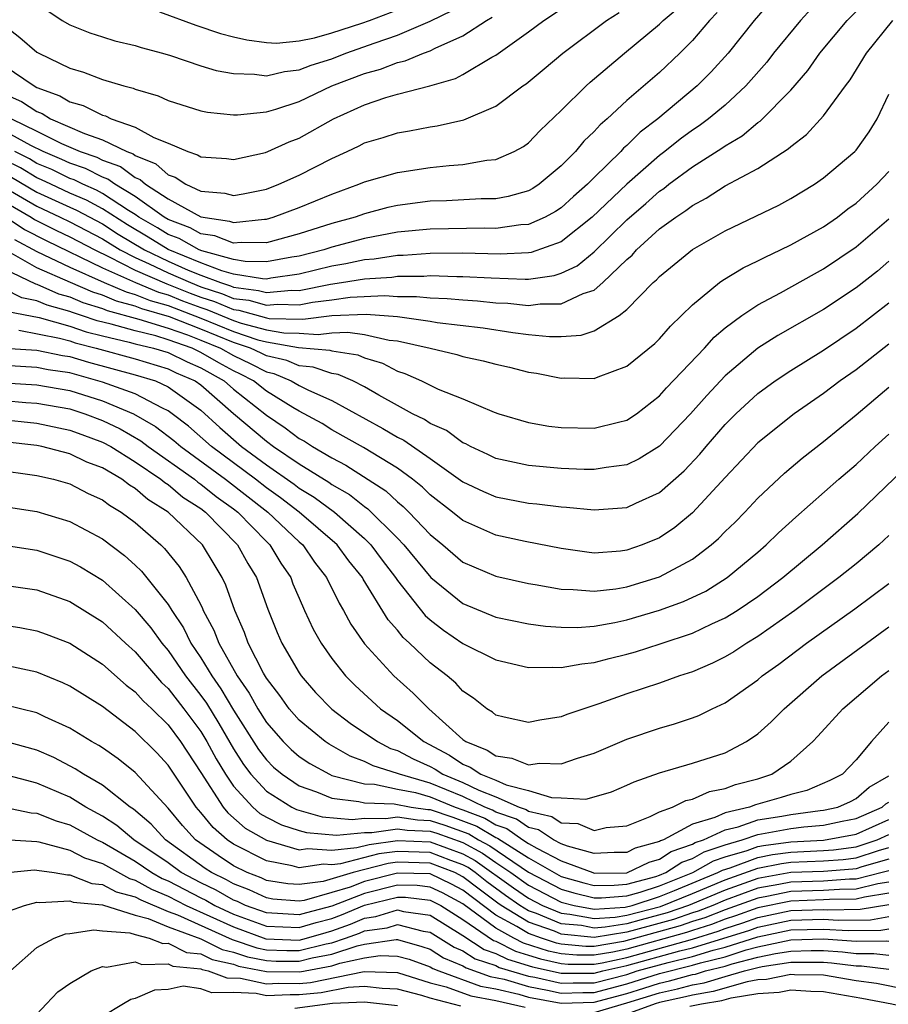
# Model space of a CAD drawing. Units: inches. Extents: x 2601000 to 2604000, y 1479000 to 1482000.
# Drawn here: x 2601114 to 2601167, y 1479525 to 1479585 of the extents above; entities that cross this region are included whole.
import ezdxf

# ---------------------------------------------------------------- set-up
doc = ezdxf.new("R2010")
doc.units = ezdxf.units.IN
doc.header["$MEASUREMENT"] = 0
doc.layers.add('LD26011479_2ft', color=244, linetype='Continuous')

msp = doc.modelspace()

# ---------------------------------------------------------------- linework, layer by layer
at = {"layer": 'LD26011479_2ft'}
for points, elevation in [([(2601113.446, 1479575.446), (2601115, 1479574.525), (2601117, 1479573.598), (2601117.42, 1479573.42), (2601119, 1479572.584), (2601119.967, 1479571.967), (2601121.571, 1479571), (2601123, 1479570.314), (2601124.229, 1479569.771), (2601125, 1479569.455), (2601126.193, 1479569), (2601126.803, 1479568.803), (2601127, 1479568.722), (2601128.526, 1479568.526), (2601129, 1479568.392), (2601130.543, 1479568.543), (2601131, 1479568.532), (2601132.907, 1479568.907), (2601133.579, 1479569), (2601135, 1479569.241), (2601136.658, 1479569.342), (2601137, 1479569.395), (2601138.603, 1479569.397), (2601139, 1479569.429), (2601140.617, 1479569.383), (2601141, 1479569.386), (2601142.712, 1479569.288), (2601144.789, 1479569.211), (2601145, 1479569.222), (2601146.569, 1479569.431), (2601147, 1479569.575), (2601147.964, 1479570.036), (2601149, 1479570.881), (2601151, 1479572.844), (2601152.164, 1479573.836), (2601153, 1479574.581), (2601153.256, 1479574.744), (2601153.57, 1479575), (2601155, 1479576.064), (2601156.802, 1479577.198), (2601157, 1479577.346), (2601158.043, 1479577.957), (2601159, 1479578.768), (2601159.141, 1479578.859), (2601161, 1479580.754), (2601162.046, 1479581.954), (2601162.788, 1479583), (2601164.438, 1479585), (2601166.417, 1479587)], 10096), ([(2601113, 1479582.246), (2601114.824, 1479581), (2601115, 1479580.911), (2601116.407, 1479580.407), (2601117, 1479580.035), (2601117.817, 1479579.817), (2601119, 1479579.218), (2601119.175, 1479579.175), (2601119.534, 1479579), (2601121, 1479578.487), (2601122.137, 1479577.863), (2601123, 1479577.517), (2601124.215, 1479577), (2601124.808, 1479576.808), (2601125, 1479576.681), (2601126.577, 1479576.577), (2601127, 1479576.518), (2601128.943, 1479576.943), (2601129.1, 1479577), (2601130.399, 1479577.601), (2601131, 1479577.824), (2601133.105, 1479579), (2601135, 1479579.858), (2601136.297, 1479580.297), (2601137, 1479580.502), (2601138.985, 1479581.015), (2601140.546, 1479581.454), (2601141, 1479581.694), (2601142.755, 1479582.755), (2601143, 1479582.887), (2601145, 1479584.302), (2601145.931, 1479585), (2601147.784, 1479586.216)], 10108), ([(2601159.803, 1479586.197), (2601158.772, 1479585), (2601157.179, 1479583), (2601156.144, 1479581.856), (2601155.291, 1479581), (2601152.884, 1479579), (2601151.819, 1479578.181), (2601151, 1479577.365), (2601150.801, 1479577.198), (2601150.627, 1479577), (2601149, 1479575.418), (2601148.591, 1479575), (2601147.745, 1479574.255), (2601147, 1479573.573), (2601146.654, 1479573.346), (2601146.013, 1479573), (2601145, 1479572.555), (2601144.529, 1479572.529), (2601143, 1479572.313), (2601142.327, 1479572.327), (2601139, 1479572.274), (2601137, 1479572.074), (2601135, 1479571.693), (2601133, 1479571.158), (2601132.514, 1479571), (2601131, 1479570.625), (2601130.564, 1479570.564), (2601129, 1479570.262), (2601127.717, 1479570.284), (2601127, 1479570.404), (2601125.064, 1479570.936), (2601124.904, 1479571), (2601123.686, 1479571.686), (2601123, 1479571.947), (2601122.349, 1479572.349), (2601121.227, 1479573), (2601121, 1479573.16), (2601120.598, 1479573.402), (2601119, 1479574.45), (2601118.642, 1479574.642), (2601117.8, 1479575), (2601117.271, 1479575.271), (2601117, 1479575.362), (2601115.902, 1479575.902), (2601115, 1479576.28), (2601114.55, 1479576.55), (2601113.644, 1479577)], 10100), ([(2601115, 1479586.035), (2601116.543, 1479585), (2601117, 1479584.73), (2601118.237, 1479584.237), (2601119, 1479583.995), (2601119.764, 1479583.764), (2601121, 1479583.47), (2601121.355, 1479583.355), (2601122.662, 1479583), (2601123.145, 1479582.855), (2601125, 1479582.239), (2601125.944, 1479581.944), (2601127, 1479581.757), (2601128.273, 1479581.727), (2601129, 1479581.628), (2601130.111, 1479581.889), (2601131, 1479581.977), (2601131.726, 1479582.274), (2601133, 1479582.666), (2601133.857, 1479583), (2601135.638, 1479583.638), (2601137, 1479584.097), (2601139, 1479584.952), (2601140.378, 1479585.622)], 10112), ([(2601162.272, 1479585.728), (2601161.592, 1479585), (2601159.96, 1479583), (2601159.54, 1479582.46), (2601158.261, 1479581), (2601157, 1479579.839), (2601155.994, 1479579), (2601155.425, 1479578.575), (2601155, 1479578.306), (2601154.246, 1479577.754), (2601153.314, 1479577), (2601153, 1479576.764), (2601151, 1479575.008), (2601148.892, 1479573), (2601147, 1479571.49), (2601145.154, 1479570.846), (2601145, 1479570.825), (2601143.264, 1479570.736), (2601141, 1479570.794), (2601139, 1479570.782), (2601137.351, 1479570.65), (2601137, 1479570.649), (2601135.572, 1479570.428), (2601135, 1479570.393), (2601133.849, 1479570.152), (2601133, 1479570.013), (2601131, 1479569.517), (2601129.274, 1479569.274), (2601129, 1479569.221), (2601128.776, 1479569.225), (2601127, 1479569.521), (2601126.281, 1479569.719), (2601125, 1479570.208), (2601123, 1479571.033), (2601121.783, 1479571.783), (2601120.524, 1479572.524), (2601119, 1479573.512), (2601118.031, 1479574.031), (2601117, 1479574.469), (2601115.85, 1479575), (2601115.28, 1479575.28), (2601115, 1479575.398), (2601113.998, 1479575.998), (2601113, 1479576.493)], 10098), ([(2601156.513, 1479585.487), (2601156.042, 1479585), (2601155, 1479583.77), (2601154.239, 1479583), (2601153, 1479581.833), (2601151, 1479580.115), (2601149.798, 1479579), (2601149.364, 1479578.636), (2601149, 1479578.221), (2601148.368, 1479577.632), (2601147.86, 1479577), (2601147, 1479576.119), (2601145.659, 1479575), (2601145.261, 1479574.739), (2601145, 1479574.598), (2601143.749, 1479574.251), (2601143, 1479574.12), (2601142.107, 1479574.107), (2601140.004, 1479573.996), (2601139, 1479573.968), (2601137, 1479573.711), (2601136.423, 1479573.577), (2601135, 1479573.205), (2601134.419, 1479573), (2601133, 1479572.618), (2601131, 1479571.985), (2601129, 1479571.424), (2601127.46, 1479571.46), (2601127, 1479571.408), (2601125.857, 1479571.857), (2601125, 1479571.981), (2601124.348, 1479572.348), (2601123, 1479572.862), (2601122.767, 1479573), (2601121, 1479574.251), (2601119.753, 1479575), (2601119.32, 1479575.32), (2601119, 1479575.435), (2601117.965, 1479575.965), (2601117, 1479576.289), (2601116.524, 1479576.524), (2601115.389, 1479577), (2601114.623, 1479577.377), (2601113, 1479578.27)], 10102), ([(2601113, 1479580.52), (2601114.063, 1479580.063), (2601115, 1479579.434), (2601115.32, 1479579.32), (2601115.827, 1479579), (2601117.9, 1479578.1), (2601119, 1479577.724), (2601120.483, 1479577), (2601120.863, 1479576.863), (2601121, 1479576.762), (2601122.252, 1479576.252), (2601123, 1479575.575), (2601123.435, 1479575.435), (2601124.09, 1479575), (2601125, 1479574.587), (2601126.457, 1479574.457), (2601127, 1479574.321), (2601127.584, 1479574.416), (2601129, 1479574.715), (2601129.762, 1479575), (2601131, 1479575.551), (2601133, 1479576.575), (2601133.933, 1479577), (2601134.656, 1479577.344), (2601135, 1479577.527), (2601136.138, 1479577.862), (2601137, 1479578.146), (2601137.732, 1479578.268), (2601139, 1479578.515), (2601139.431, 1479578.57), (2601141.059, 1479578.941), (2601143, 1479579.762), (2601144.646, 1479581), (2601144.859, 1479581.142), (2601145.958, 1479582.042), (2601147.095, 1479583), (2601149.76, 1479585), (2601150.524, 1479585.476)], 10106), ([(2601113.447, 1479579), (2601115, 1479578.253), (2601116.502, 1479577.498), (2601117.645, 1479577), (2601118.659, 1479576.659), (2601119, 1479576.484), (2601120.092, 1479576.091), (2601121, 1479575.421), (2601121.299, 1479575.299), (2601121.629, 1479575), (2601123, 1479574.108), (2601125, 1479573.025), (2601126.762, 1479572.762), (2601127, 1479572.668), (2601128.882, 1479572.882), (2601129, 1479572.879), (2601129.416, 1479573), (2601131, 1479573.594), (2601132.009, 1479573.991), (2601133, 1479574.409), (2601134.653, 1479575), (2601135, 1479575.153), (2601137, 1479575.725), (2601139, 1479576.029), (2601140.158, 1479576.158), (2601141, 1479576.21), (2601142.466, 1479576.466), (2601143, 1479576.51), (2601144.123, 1479577), (2601144.693, 1479577.308), (2601145, 1479577.533), (2601145.712, 1479578.288), (2601147, 1479579.499), (2601148.522, 1479581), (2601148.773, 1479581.227), (2601150.855, 1479583), (2601153, 1479584.773), (2601153.225, 1479585), (2601154.193, 1479585.807)], 10104), ([(2601122.473, 1479585.527), (2601124.707, 1479584.707), (2601126.211, 1479584.211), (2601127, 1479583.999), (2601127.807, 1479583.807), (2601129, 1479583.645), (2601129.623, 1479583.623), (2601131, 1479583.755), (2601131.934, 1479583.934), (2601133, 1479584.239), (2601134.832, 1479584.832), (2601135.292, 1479585), (2601137, 1479585.654)], 10114), ([(2601113, 1479584.716), (2601113.961, 1479583.961), (2601115, 1479583.063), (2601115.108, 1479583), (2601117, 1479582.083), (2601117.843, 1479581.843), (2601119, 1479581.395), (2601120.313, 1479581), (2601120.864, 1479580.864), (2601121, 1479580.798), (2601122.398, 1479580.398), (2601123, 1479580.107), (2601125, 1479579.491), (2601125.4, 1479579.4), (2601127, 1479579.25), (2601127.243, 1479579.243), (2601129, 1479579.429), (2601129.585, 1479579.585), (2601131, 1479580.048), (2601133.004, 1479581), (2601135, 1479581.771), (2601135.968, 1479582.031), (2601137, 1479582.437), (2601137.465, 1479582.535), (2601138.593, 1479583), (2601139, 1479583.141), (2601139.304, 1479583.304), (2601141, 1479584.059), (2601142.427, 1479585), (2601142.792, 1479585.208)], 10110), ([(2601113, 1479574.831), (2601115, 1479573.661), (2601116.419, 1479573), (2601117, 1479572.712), (2601119, 1479571.67), (2601120.088, 1479571), (2601121, 1479570.532), (2601121.842, 1479570.158), (2601123, 1479569.602), (2601124.363, 1479569), (2601125, 1479568.749), (2601126.323, 1479568.323), (2601127, 1479568.044), (2601127.925, 1479567.925), (2601129, 1479567.619), (2601129.687, 1479567.687), (2601131, 1479567.655), (2601131.815, 1479567.815), (2601133, 1479567.953), (2601134.112, 1479568.112), (2601136.222, 1479568.222), (2601137, 1479568.163), (2601138.165, 1479568.165), (2601139, 1479568.07), (2601140.039, 1479568.039), (2601141, 1479567.947), (2601141.894, 1479567.894), (2601143, 1479567.779), (2601143.748, 1479567.748), (2601145, 1479567.616), (2601145.711, 1479567.711), (2601147, 1479567.713), (2601148.345, 1479568.345), (2601149, 1479568.55), (2601149.546, 1479569), (2601151, 1479570.408), (2601151.316, 1479570.684), (2601151.59, 1479571), (2601153, 1479572.276), (2601153.985, 1479573), (2601154.604, 1479573.396), (2601155, 1479573.718), (2601155.852, 1479574.148), (2601157, 1479574.899), (2601159, 1479575.965), (2601160.842, 1479577.157), (2601161, 1479577.313), (2601161.96, 1479578.041), (2601163, 1479579.179), (2601164.342, 1479581), (2601164.631, 1479581.369), (2601165.62, 1479583), (2601167.228, 1479585)], 10094), ([(2601113, 1479573.954), (2601114.645, 1479573), (2601114.857, 1479572.857), (2601116.184, 1479572.184), (2601117, 1479571.793), (2601118.528, 1479571), (2601119.417, 1479570.583), (2601121, 1479569.771), (2601122.922, 1479568.922), (2601124.354, 1479568.354), (2601125, 1479568.113), (2601125.842, 1479567.842), (2601127, 1479567.365), (2601127.323, 1479567.323), (2601129, 1479566.854), (2601129.176, 1479566.823), (2601131.236, 1479566.764), (2601133, 1479566.988), (2601135.087, 1479567.087), (2601137, 1479566.929), (2601139, 1479566.646), (2601139.426, 1479566.573), (2601142.241, 1479566.24), (2601144.042, 1479565.958), (2601145, 1479565.84), (2601146.29, 1479565.71), (2601147, 1479565.711), (2601148.207, 1479565.793), (2601149, 1479566.066), (2601150.526, 1479567), (2601151, 1479567.36), (2601152.617, 1479569), (2601152.821, 1479569.178), (2601153, 1479569.384), (2601155, 1479571.032), (2601157, 1479572.156), (2601160.269, 1479573.731), (2601161, 1479574.13), (2601162.446, 1479575), (2601163, 1479575.391), (2601164.92, 1479577), (2601165, 1479577.087), (2601165.796, 1479578.204), (2601166.283, 1479579), (2601167, 1479580.5)], 10092), ([(2601113.132, 1479573), (2601114.246, 1479572.246), (2601115.563, 1479571.563), (2601119, 1479569.91), (2601121.022, 1479569), (2601122.414, 1479568.414), (2601123, 1479568.25), (2601123.891, 1479567.891), (2601125, 1479567.478), (2601125.362, 1479567.362), (2601127, 1479566.689), (2601127.467, 1479566.532), (2601129, 1479566.117), (2601130.068, 1479565.932), (2601131, 1479565.91), (2601132.171, 1479565.829), (2601133, 1479565.935), (2601133.98, 1479565.98), (2601135, 1479565.834), (2601136.501, 1479565.499), (2601137, 1479565.453), (2601139.006, 1479565), (2601140.624, 1479564.624), (2601141, 1479564.501), (2601142.24, 1479564.24), (2601143, 1479564.028), (2601143.843, 1479563.843), (2601145, 1479563.549), (2601145.482, 1479563.482), (2601147, 1479563.172), (2601147.189, 1479563.189), (2601149, 1479563.143), (2601149.257, 1479563.257), (2601151, 1479563.899), (2601152.715, 1479565.285), (2601153, 1479565.572), (2601153.66, 1479566.34), (2601155, 1479567.644), (2601156.656, 1479569), (2601156.855, 1479569.146), (2601158.099, 1479569.901), (2601159, 1479570.327), (2601159.436, 1479570.564), (2601160.386, 1479571), (2601161, 1479571.3), (2601163, 1479572.412), (2601163.852, 1479573), (2601164.496, 1479573.504), (2601165, 1479573.856), (2601166.265, 1479575), (2601167, 1479575.775)], 10090), ([(2601113.636, 1479571.636), (2601115, 1479570.906), (2601117, 1479569.946), (2601119.111, 1479569), (2601120.436, 1479568.436), (2601121, 1479568.288), (2601121.907, 1479567.907), (2601123, 1479567.6), (2601125, 1479566.834), (2601127, 1479566.016), (2601128.479, 1479565.521), (2601129, 1479565.38), (2601130.959, 1479565.041), (2601132.884, 1479564.884), (2601133, 1479564.843), (2601134.591, 1479564.591), (2601135, 1479564.413), (2601136.083, 1479564.083), (2601137, 1479563.598), (2601137.456, 1479563.456), (2601138.476, 1479563), (2601139.494, 1479562.506), (2601141, 1479561.917), (2601142.906, 1479561.093), (2601143.183, 1479561), (2601145, 1479560.468), (2601146.243, 1479560.243), (2601147, 1479560.156), (2601149, 1479560.114), (2601150.496, 1479560.496), (2601151, 1479560.606), (2601151.588, 1479561), (2601153, 1479562.088), (2601153.426, 1479562.574), (2601155.749, 1479565), (2601156.329, 1479565.671), (2601157, 1479566.234), (2601158.023, 1479567), (2601159, 1479567.652), (2601160.385, 1479568.385), (2601162.452, 1479569.548), (2601163, 1479569.836), (2601165, 1479571.18), (2601167, 1479572.895)], 10088), ([(2601167, 1479570.306), (2601166.29, 1479569.71), (2601165, 1479568.692), (2601163, 1479567.367), (2601160.218, 1479565.782), (2601159, 1479564.997), (2601157, 1479563.308), (2601155.876, 1479562.124), (2601154.889, 1479561), (2601153, 1479559.017), (2601151.751, 1479558.249), (2601151, 1479557.892), (2601149.732, 1479557.732), (2601149, 1479557.596), (2601148.396, 1479557.605), (2601147, 1479557.664), (2601145, 1479557.84), (2601143, 1479558.273), (2601142.514, 1479558.514), (2601141.459, 1479559), (2601141.167, 1479559.167), (2601141, 1479559.233), (2601139.989, 1479559.989), (2601139, 1479560.414), (2601138.652, 1479560.652), (2601137.92, 1479561), (2601137, 1479561.5), (2601135.874, 1479562.126), (2601135, 1479562.642), (2601134.279, 1479563), (2601133.388, 1479563.388), (2601133, 1479563.449), (2601131.85, 1479563.85), (2601131, 1479563.926), (2601130.244, 1479564.244), (2601129, 1479564.528), (2601128.692, 1479564.692), (2601128.027, 1479565), (2601127, 1479565.344), (2601125, 1479566.164), (2601123.085, 1479566.915), (2601121.4, 1479567.4), (2601121, 1479567.568), (2601119.864, 1479567.864), (2601119, 1479568.233), (2601118.414, 1479568.414), (2601117.045, 1479569), (2601115, 1479569.906), (2601113, 1479571.042)], 10086), ([(2601113, 1479569.841), (2601114.92, 1479568.92), (2601115, 1479568.905), (2601116.318, 1479568.318), (2601117, 1479568.132), (2601117.793, 1479567.793), (2601119, 1479567.418), (2601119.293, 1479567.293), (2601121.219, 1479566.781), (2601123, 1479566.231), (2601124.188, 1479565.812), (2601125, 1479565.493), (2601126.202, 1479565), (2601127, 1479564.546), (2601128.057, 1479564.057), (2601129, 1479563.554), (2601129.451, 1479563.451), (2601130.524, 1479563), (2601131, 1479562.723), (2601131.565, 1479562.435), (2601133, 1479561.801), (2601136.102, 1479560.102), (2601137, 1479559.574), (2601137.39, 1479559.39), (2601139, 1479558.281), (2601141, 1479556.853), (2601142.25, 1479556.25), (2601143, 1479555.929), (2601145, 1479555.549), (2601145.508, 1479555.509), (2601147, 1479555.323), (2601147.31, 1479555.31), (2601149, 1479555.131), (2601151, 1479555.279), (2601151.545, 1479555.545), (2601153, 1479556.202), (2601154.491, 1479557.509), (2601155.46, 1479558.54), (2601155.833, 1479559), (2601157, 1479560.351), (2601157.652, 1479561), (2601159, 1479562.233), (2601160.049, 1479563), (2601161, 1479563.64), (2601163, 1479564.89), (2601165, 1479566.217), (2601167, 1479567.771)], 10084), ([(2601167, 1479565.246), (2601165, 1479563.681), (2601164.01, 1479563), (2601163, 1479562.241), (2601161.207, 1479561), (2601159, 1479559.229), (2601157, 1479557.118), (2601155, 1479554.957), (2601153.932, 1479554.068), (2601153, 1479553.436), (2601151.938, 1479553), (2601151, 1479552.673), (2601150.624, 1479552.624), (2601149, 1479552.505), (2601148.551, 1479552.552), (2601147, 1479552.778), (2601144.789, 1479553.211), (2601143, 1479553.595), (2601141.913, 1479554.087), (2601141, 1479554.48), (2601140.363, 1479555), (2601139, 1479556.052), (2601138.525, 1479556.525), (2601137.928, 1479557), (2601137, 1479557.672), (2601134.935, 1479558.935), (2601133, 1479560.022), (2601132.407, 1479560.407), (2601131, 1479561.164), (2601130.608, 1479561.392), (2601129, 1479562.373), (2601128.214, 1479563), (2601127.422, 1479563.422), (2601127, 1479563.617), (2601126.107, 1479564.106), (2601125, 1479564.749), (2601124.466, 1479565), (2601123, 1479565.517), (2601122.252, 1479565.748), (2601121, 1479566.052), (2601119.531, 1479566.468), (2601118.673, 1479566.673), (2601117.722, 1479567), (2601117.171, 1479567.171), (2601117, 1479567.244), (2601115.621, 1479567.622), (2601115, 1479567.898), (2601114.077, 1479568.077), (2601113, 1479568.615)], 10082), ([(2601113.234, 1479567.234), (2601115.135, 1479566.865), (2601117, 1479566.346), (2601118.001, 1479566.001), (2601119, 1479565.746), (2601120.622, 1479565.378), (2601121, 1479565.271), (2601122.115, 1479565), (2601123, 1479564.73), (2601124.164, 1479564.164), (2601125, 1479563.8), (2601126.431, 1479563), (2601127, 1479562.502), (2601129, 1479560.91), (2601130.146, 1479560.146), (2601131, 1479559.501), (2601131.324, 1479559.324), (2601131.823, 1479559), (2601133, 1479558.302), (2601133.859, 1479557.859), (2601136.292, 1479556.292), (2601137, 1479555.624), (2601137.347, 1479555.347), (2601137.697, 1479555), (2601139, 1479553.624), (2601139.764, 1479553), (2601141, 1479551.948), (2601141.654, 1479551.654), (2601143, 1479551.096), (2601145, 1479550.651), (2601145.407, 1479550.593), (2601147, 1479550.29), (2601147.716, 1479550.284), (2601149, 1479550.168), (2601150.327, 1479550.327), (2601151, 1479550.442), (2601153, 1479551.056), (2601155, 1479552.135), (2601156.152, 1479553), (2601156.603, 1479553.397), (2601157, 1479553.809), (2601157.606, 1479554.394), (2601158.206, 1479555), (2601159, 1479555.842), (2601160.622, 1479557.378), (2601161.7, 1479558.3), (2601163, 1479559.3), (2601165, 1479560.937), (2601167, 1479562.62)], 10080), ([(2601113.903, 1479566.097), (2601116.386, 1479565.614), (2601117, 1479565.443), (2601117.33, 1479565.33), (2601118.619, 1479565), (2601121, 1479564.359), (2601123, 1479563.748), (2601123.504, 1479563.503), (2601124.658, 1479563), (2601125, 1479562.758), (2601127, 1479561.019), (2601129, 1479559.32), (2601129.446, 1479559), (2601131, 1479557.948), (2601132.817, 1479556.817), (2601133, 1479556.682), (2601134.071, 1479556.071), (2601135, 1479555.336), (2601135.204, 1479555.204), (2601137, 1479553.408), (2601137.388, 1479553), (2601139.033, 1479551), (2601141, 1479549.415), (2601143, 1479548.594), (2601145, 1479548.178), (2601146.033, 1479548.033), (2601147, 1479547.976), (2601147.968, 1479547.968), (2601149, 1479548.048), (2601150.273, 1479548.273), (2601151, 1479548.425), (2601153, 1479549.015), (2601154.459, 1479549.541), (2601155.817, 1479550.183), (2601157.121, 1479551), (2601159, 1479552.566), (2601159.511, 1479553), (2601160.266, 1479553.734), (2601161.306, 1479554.694), (2601163.935, 1479557), (2601165, 1479557.908), (2601166.159, 1479559), (2601167, 1479559.762)], 10078), ([(2601113, 1479565.005), (2601115, 1479564.872), (2601116.558, 1479564.558), (2601117, 1479564.492), (2601118.145, 1479564.145), (2601121, 1479563.377), (2601122.234, 1479563), (2601123, 1479562.652), (2601125, 1479561.218), (2601126.156, 1479560.156), (2601127.486, 1479559), (2601129, 1479557.884), (2601130.695, 1479556.695), (2601131, 1479556.463), (2601131.91, 1479555.91), (2601133.159, 1479555), (2601135, 1479553.387), (2601135.384, 1479553), (2601136.066, 1479552.066), (2601136.882, 1479551), (2601137, 1479550.822), (2601138.699, 1479548.699), (2601139, 1479548.432), (2601139.806, 1479547.806), (2601141, 1479546.982), (2601143, 1479545.977), (2601145, 1479545.519), (2601146.455, 1479545.545), (2601147, 1479545.509), (2601148.249, 1479545.752), (2601149, 1479545.817), (2601149.923, 1479546.077), (2601151, 1479546.33), (2601151.52, 1479546.48), (2601153.035, 1479546.965), (2601155, 1479547.618), (2601156.179, 1479548.179), (2601157, 1479548.543), (2601157.737, 1479549), (2601159, 1479549.853), (2601160.531, 1479551), (2601162.923, 1479553), (2601165.092, 1479554.907), (2601169, 1479558.67)], 10076), ([(2601167, 1479553.579), (2601166.375, 1479553), (2601165, 1479551.853), (2601163.943, 1479551), (2601161.255, 1479549), (2601159, 1479547.411), (2601158.316, 1479547), (2601157.523, 1479546.478), (2601157, 1479546.162), (2601156.222, 1479545.778), (2601155, 1479545.254), (2601154.216, 1479545), (2601153, 1479544.567), (2601151, 1479543.906), (2601149.298, 1479543.297), (2601147.344, 1479542.656), (2601147, 1479542.503), (2601145.692, 1479542.308), (2601145, 1479542.155), (2601143.516, 1479542.484), (2601143, 1479542.613), (2601142.796, 1479542.796), (2601142.456, 1479543), (2601141.652, 1479543.652), (2601141, 1479544.074), (2601140.56, 1479544.56), (2601140.032, 1479545), (2601139, 1479545.803), (2601137.745, 1479547), (2601137.35, 1479547.35), (2601137, 1479547.792), (2601136.428, 1479548.428), (2601134.905, 1479550.906), (2601134.86, 1479551), (2601134.03, 1479552.03), (2601133.327, 1479553), (2601131.008, 1479555), (2601129.868, 1479555.868), (2601129, 1479556.481), (2601128.33, 1479557), (2601125.644, 1479559), (2601124.242, 1479560.242), (2601123.262, 1479561), (2601123, 1479561.189), (2601122.653, 1479561.347), (2601121, 1479562.218), (2601119, 1479562.938), (2601117, 1479563.493), (2601115.689, 1479563.689), (2601115, 1479563.828), (2601113, 1479563.948)], 10074), ([(2601113, 1479562.889), (2601115, 1479562.768), (2601117, 1479562.428), (2601119, 1479561.796), (2601120.893, 1479561), (2601122.23, 1479560.23), (2601123.361, 1479559.361), (2601123.775, 1479559), (2601126.498, 1479557), (2601129.093, 1479555), (2601131, 1479553.19), (2601131.221, 1479553), (2601131.946, 1479551.947), (2601132.679, 1479551), (2601133.437, 1479549.437), (2601133.718, 1479549), (2601134.164, 1479548.164), (2601135, 1479546.965), (2601136.774, 1479545), (2601137.962, 1479543.962), (2601138.924, 1479543), (2601141, 1479541.125), (2601141.166, 1479541), (2601142.478, 1479540.478), (2601143, 1479540.124), (2601143.992, 1479539.992), (2601145, 1479539.581), (2601145.677, 1479539.677), (2601147, 1479539.634), (2601147.991, 1479539.991), (2601149, 1479540.292), (2601151, 1479541.14), (2601153, 1479541.823), (2601153.917, 1479542.083), (2601155, 1479542.446), (2601155.403, 1479542.597), (2601156.212, 1479543), (2601157, 1479543.367), (2601159, 1479544.775), (2601159.266, 1479545), (2601160.275, 1479545.725), (2601161.969, 1479547), (2601164.911, 1479549.089), (2601167, 1479550.651)], 10072), ([(2601113, 1479561.803), (2601114.317, 1479561.683), (2601115, 1479561.643), (2601117, 1479561.298), (2601117.929, 1479561), (2601119, 1479560.598), (2601120.075, 1479560.075), (2601121.345, 1479559.345), (2601121.796, 1479559), (2601124.61, 1479557), (2601124.823, 1479556.823), (2601125, 1479556.709), (2601125.947, 1479555.948), (2601127, 1479555.199), (2601127.258, 1479555), (2601129, 1479553.206), (2601129.217, 1479553), (2601129.882, 1479551.882), (2601130.488, 1479551), (2601130.625, 1479550.625), (2601131, 1479549.74), (2601131.338, 1479549), (2601131.866, 1479547.866), (2601132.348, 1479547), (2601133, 1479546.063), (2601133.834, 1479545), (2601134.414, 1479544.414), (2601135.96, 1479543), (2601137, 1479542.276), (2601138.608, 1479541), (2601140.174, 1479540.174), (2601141, 1479539.617), (2601141.441, 1479539.441), (2601142.093, 1479539), (2601143, 1479538.641), (2601143.637, 1479538.363), (2601145, 1479538.017), (2601146.413, 1479537.587), (2601147, 1479537.573), (2601148.506, 1479537.494), (2601149, 1479537.624), (2601150.063, 1479537.937), (2601151, 1479538.329), (2601151.449, 1479538.551), (2601153, 1479539.09), (2601155, 1479539.673), (2601157, 1479540.321), (2601158.306, 1479541), (2601159, 1479541.477), (2601159.806, 1479542.194), (2601160.595, 1479543), (2601162.906, 1479545), (2601165.618, 1479547), (2601167, 1479547.991)], 10070), ([(2601112.678, 1479560.678), (2601115, 1479560.418), (2601117, 1479560.009), (2601117.73, 1479559.73), (2601119, 1479559.276), (2601119.51, 1479559), (2601121, 1479558.073), (2601122.567, 1479557), (2601122.799, 1479556.799), (2601123, 1479556.675), (2601123.913, 1479555.913), (2601125, 1479555.214), (2601125.285, 1479555), (2601127.245, 1479553), (2601127.862, 1479551.862), (2601128.394, 1479551), (2601129.082, 1479549.082), (2601129.661, 1479547.661), (2601129.954, 1479547), (2601131, 1479545.184), (2601131.125, 1479545), (2601132.003, 1479544.003), (2601133, 1479542.983), (2601134.118, 1479542.118), (2601135.775, 1479541), (2601136.584, 1479540.584), (2601137, 1479540.454), (2601137.952, 1479539.952), (2601139, 1479539.473), (2601139.308, 1479539.308), (2601139.765, 1479539), (2601141, 1479538.509), (2601141.969, 1479538.031), (2601143, 1479537.623), (2601144.429, 1479537), (2601144.857, 1479536.857), (2601145, 1479536.755), (2601146.432, 1479536.431), (2601147, 1479536.048), (2601148.01, 1479536.01), (2601149, 1479535.582), (2601149.747, 1479535.747), (2601151, 1479535.86), (2601152.422, 1479536.422), (2601153, 1479536.702), (2601153.793, 1479537), (2601154.601, 1479537.399), (2601155, 1479537.49), (2601156.049, 1479537.95), (2601157, 1479538.14), (2601157.626, 1479538.374), (2601159, 1479538.725), (2601159.845, 1479539), (2601161, 1479539.801), (2601162.342, 1479541), (2601162.667, 1479541.333), (2601164.189, 1479543), (2601166.548, 1479545), (2601167, 1479545.334)], 10068), ([(2601167, 1479542.186), (2601165.932, 1479541), (2601165, 1479539.892), (2601164.153, 1479539), (2601163.384, 1479538.616), (2601161.982, 1479538.018), (2601161, 1479537.777), (2601160.42, 1479537.58), (2601158.861, 1479537.138), (2601158.49, 1479537), (2601157, 1479536.659), (2601156.362, 1479536.362), (2601155, 1479535.959), (2601153.238, 1479535), (2601153.062, 1479534.938), (2601153, 1479534.898), (2601151.514, 1479534.486), (2601151, 1479534.24), (2601150.228, 1479534.228), (2601149, 1479534.168), (2601147.388, 1479534.612), (2601147, 1479534.76), (2601146.527, 1479535), (2601145.615, 1479535.616), (2601145, 1479535.755), (2601144.272, 1479536.272), (2601143, 1479536.697), (2601142.812, 1479536.812), (2601142.325, 1479537), (2601141, 1479537.653), (2601139, 1479538.465), (2601137.124, 1479539), (2601137, 1479539.059), (2601135.521, 1479539.521), (2601135, 1479539.789), (2601134.118, 1479540.118), (2601132.838, 1479540.838), (2601132.597, 1479541), (2601131, 1479542.302), (2601130.389, 1479543), (2601129.817, 1479543.817), (2601129, 1479544.869), (2601128.82, 1479545.18), (2601127.893, 1479547), (2601127.659, 1479547.659), (2601127.071, 1479549), (2601126.537, 1479550.536), (2601126.305, 1479551), (2601125.822, 1479551.823), (2601125.101, 1479553), (2601123.01, 1479555), (2601121.767, 1479555.767), (2601121, 1479556.433), (2601120.641, 1479556.641), (2601120.176, 1479557), (2601119, 1479557.692), (2601118.049, 1479558.049), (2601117, 1479558.555), (2601115.294, 1479559), (2601115, 1479559.058), (2601113, 1479559.293)], 10066), ([(2601112.393, 1479557.607), (2601115, 1479557.24), (2601116.016, 1479557), (2601117, 1479556.716), (2601118.136, 1479556.136), (2601119, 1479555.743), (2601119.42, 1479555.42), (2601120.145, 1479555), (2601121, 1479554.36), (2601122.553, 1479553), (2601122.781, 1479552.782), (2601123.679, 1479551.679), (2601124.116, 1479551), (2601125, 1479549.338), (2601125.113, 1479549.113), (2601125.152, 1479549), (2601125.801, 1479547.801), (2601126.093, 1479547), (2601127.212, 1479545), (2601127.96, 1479543.96), (2601128.478, 1479543), (2601129, 1479542.172), (2601130.025, 1479541), (2601130.509, 1479540.51), (2601131, 1479540.09), (2601131.653, 1479539.653), (2601132.847, 1479539), (2601133, 1479538.937), (2601135, 1479538.411), (2601135.605, 1479538.395), (2601137, 1479538.102), (2601138.113, 1479537.887), (2601139, 1479537.634), (2601140.526, 1479537), (2601141, 1479536.842), (2601142.329, 1479536.329), (2601143, 1479535.917), (2601143.687, 1479535.687), (2601144.654, 1479535), (2601145, 1479534.784), (2601145.515, 1479534.485), (2601147, 1479533.73), (2601148.922, 1479533), (2601149, 1479532.978), (2601150.996, 1479532.996), (2601152.356, 1479533.644), (2601153, 1479533.823), (2601153.713, 1479534.287), (2601155, 1479534.736), (2601155.167, 1479534.833), (2601155.67, 1479535), (2601157, 1479535.62), (2601157.804, 1479535.804), (2601159, 1479536.217), (2601160.453, 1479536.453), (2601161, 1479536.556), (2601162.79, 1479536.79), (2601163, 1479536.805), (2601163.879, 1479537), (2601164.654, 1479537.346), (2601165, 1479537.519), (2601165.791, 1479538.209), (2601167, 1479538.912)], 10064), ([(2601113, 1479555.352), (2601115, 1479555.045), (2601117, 1479554.433), (2601119, 1479553.367), (2601120.347, 1479552.347), (2601121, 1479551.761), (2601121.389, 1479551.389), (2601123, 1479549.369), (2601123.223, 1479549), (2601123.937, 1479547.937), (2601124.391, 1479547), (2601125, 1479546.109), (2601125.67, 1479545), (2601126.226, 1479544.226), (2601127, 1479542.919), (2601128.523, 1479540.523), (2601129, 1479539.889), (2601129.442, 1479539.442), (2601129.959, 1479539), (2601131, 1479538.302), (2601132.068, 1479537.932), (2601133, 1479537.546), (2601134.653, 1479537.347), (2601135, 1479537.254), (2601136.793, 1479537.207), (2601137.847, 1479537), (2601138.851, 1479536.851), (2601139, 1479536.846), (2601140.391, 1479536.391), (2601141.847, 1479535.846), (2601143, 1479535.137), (2601143.102, 1479535.102), (2601145, 1479533.907), (2601146.561, 1479533), (2601147, 1479532.772), (2601148.373, 1479532.373), (2601149, 1479532.217), (2601150.228, 1479532.228), (2601151, 1479532.293), (2601152.774, 1479532.774), (2601153, 1479532.847), (2601153.388, 1479533), (2601154.365, 1479533.635), (2601155, 1479533.857), (2601155.725, 1479534.275), (2601157, 1479534.7), (2601158.032, 1479535), (2601159, 1479535.334), (2601161, 1479535.701), (2601161.806, 1479535.806), (2601163, 1479535.895), (2601164.15, 1479536.15), (2601165, 1479536.308), (2601166.587, 1479537), (2601166.808, 1479537.192), (2601167, 1479537.304)], 10062), ([(2601113, 1479552.988), (2601115, 1479552.686), (2601117, 1479552.016), (2601117.656, 1479551.656), (2601119, 1479550.845), (2601121, 1479549.066), (2601121.942, 1479547.942), (2601122.613, 1479547), (2601123, 1479546.549), (2601124.075, 1479545), (2601125, 1479543.82), (2601125.343, 1479543.343), (2601126.102, 1479542.102), (2601127, 1479540.56), (2601127.6, 1479539.6), (2601128.052, 1479539), (2601129, 1479537.981), (2601130.554, 1479537), (2601130.849, 1479536.849), (2601132.412, 1479536.412), (2601134.246, 1479536.245), (2601135, 1479536.324), (2601136.298, 1479536.298), (2601137, 1479536.403), (2601138.222, 1479536.222), (2601139, 1479536.193), (2601139.899, 1479535.899), (2601141.364, 1479535.364), (2601141.954, 1479535), (2601142.635, 1479534.635), (2601145, 1479533.03), (2601147, 1479531.986), (2601147.764, 1479531.764), (2601149, 1479531.456), (2601149.461, 1479531.461), (2601151, 1479531.591), (2601151.81, 1479531.81), (2601153, 1479532.199), (2601155.038, 1479533), (2601156.282, 1479533.718), (2601157, 1479533.957), (2601158.349, 1479534.349), (2601159, 1479534.59), (2601159.342, 1479534.658), (2601161, 1479534.887), (2601163.009, 1479534.991), (2601165, 1479535.356), (2601167, 1479536.253)], 10060), ([(2601113, 1479550.545), (2601115, 1479550.248), (2601117, 1479549.544), (2601119, 1479548.306), (2601120.41, 1479547), (2601121, 1479546.474), (2601122.608, 1479544.608), (2601123, 1479544.245), (2601123.971, 1479543), (2601125, 1479541.612), (2601125.372, 1479541), (2601125.939, 1479539.939), (2601126.499, 1479539), (2601127, 1479538.272), (2601128.166, 1479537), (2601128.61, 1479536.61), (2601129, 1479536.386), (2601129.917, 1479535.917), (2601131, 1479535.567), (2601131.445, 1479535.445), (2601133.279, 1479535.279), (2601135, 1479535.457), (2601135.448, 1479535.448), (2601137, 1479535.681), (2601137.593, 1479535.593), (2601139, 1479535.54), (2601139.407, 1479535.407), (2601141, 1479534.832), (2601142.193, 1479534.193), (2601143, 1479533.619), (2601143.917, 1479533), (2601145, 1479532.23), (2601147, 1479531.201), (2601147.779, 1479531), (2601149, 1479530.77), (2601150.902, 1479530.901), (2601151.317, 1479531), (2601153, 1479531.551), (2601153.906, 1479531.906), (2601156.56, 1479533), (2601156.839, 1479533.161), (2601157.303, 1479533.303), (2601159, 1479533.929), (2601159.894, 1479534.106), (2601161, 1479534.26), (2601163, 1479534.351), (2601163.604, 1479534.396), (2601165, 1479534.579), (2601166.269, 1479535), (2601167, 1479535.332)], 10058), ([(2601113, 1479548.11), (2601113.961, 1479547.961), (2601115, 1479547.763), (2601115.561, 1479547.561), (2601117, 1479546.997), (2601119, 1479545.725), (2601120.447, 1479544.447), (2601121, 1479544.04), (2601121.49, 1479543.49), (2601122.019, 1479543), (2601123, 1479542.03), (2601123.76, 1479541), (2601125, 1479539.12), (2601126.366, 1479537), (2601126.649, 1479536.649), (2601127.717, 1479535.717), (2601129, 1479534.98), (2601131, 1479534.403), (2601131.521, 1479534.479), (2601133, 1479534.366), (2601134.529, 1479534.529), (2601135.275, 1479534.725), (2601137, 1479534.962), (2601139, 1479534.888), (2601141, 1479534.153), (2601141.75, 1479533.75), (2601144.074, 1479532.074), (2601145, 1479531.434), (2601145.845, 1479531), (2601147, 1479530.524), (2601147.527, 1479530.473), (2601149, 1479530.197), (2601150.285, 1479530.285), (2601151, 1479530.399), (2601153.06, 1479530.94), (2601155, 1479531.727), (2601157, 1479532.559), (2601159, 1479533.268), (2601160.445, 1479533.555), (2601161, 1479533.632), (2601163, 1479533.712), (2601164.198, 1479533.802), (2601165, 1479533.907), (2601166.357, 1479534.357), (2601167, 1479534.545)], 10056), ([(2601167, 1479533.832), (2601165.352, 1479533.352), (2601165, 1479533.235), (2601164.792, 1479533.208), (2601163, 1479533.074), (2601161, 1479533.005), (2601159, 1479532.644), (2601157, 1479531.939), (2601154.762, 1479531), (2601153.456, 1479530.544), (2601151.872, 1479530.128), (2601151, 1479529.88), (2601149.669, 1479529.669), (2601149, 1479529.623), (2601148.233, 1479529.767), (2601147, 1479529.886), (2601145.494, 1479530.506), (2601145, 1479530.681), (2601144.475, 1479531), (2601143.603, 1479531.603), (2601142.45, 1479532.45), (2601141.741, 1479533), (2601141.308, 1479533.308), (2601141, 1479533.473), (2601140.255, 1479533.745), (2601139, 1479534.237), (2601137, 1479534.299), (2601135.858, 1479534.142), (2601133.532, 1479533.532), (2601133, 1479533.476), (2601132.485, 1479533.515), (2601131, 1479533.298), (2601130.581, 1479533.419), (2601129, 1479533.714), (2601127, 1479534.737), (2601126.614, 1479535), (2601125.747, 1479535.747), (2601125, 1479536.678), (2601124.718, 1479537), (2601123, 1479539.567), (2601122.307, 1479540.307), (2601121, 1479541.623), (2601119, 1479543.148), (2601117, 1479544.386), (2601116.582, 1479544.582), (2601115, 1479545.235), (2601113, 1479545.664)], 10054), ([(2601167, 1479533.12), (2601166.587, 1479533), (2601165, 1479532.603), (2601164.598, 1479532.598), (2601163, 1479532.49), (2601161, 1479532.427), (2601160.274, 1479532.274), (2601159, 1479532.045), (2601157, 1479531.32), (2601156.242, 1479531), (2601155.345, 1479530.655), (2601155, 1479530.549), (2601153.852, 1479530.148), (2601152.275, 1479529.725), (2601151, 1479529.362), (2601149, 1479529.049), (2601147, 1479529.247), (2601146.579, 1479529.421), (2601145, 1479529.981), (2601143.322, 1479531), (2601143.132, 1479531.132), (2601141.985, 1479531.985), (2601141, 1479532.749), (2601140.495, 1479533), (2601139, 1479533.586), (2601137, 1479533.637), (2601136.44, 1479533.56), (2601134.289, 1479533), (2601132.462, 1479532.462), (2601131, 1479532.268), (2601130.321, 1479532.322), (2601129, 1479532.532), (2601128.684, 1479532.684), (2601127.835, 1479533), (2601127, 1479533.413), (2601126.051, 1479534.051), (2601124.687, 1479535), (2601123.884, 1479535.885), (2601123, 1479536.937), (2601121, 1479539.109), (2601119.95, 1479539.95), (2601119, 1479540.611), (2601118.768, 1479540.767), (2601118.338, 1479541), (2601117, 1479541.826), (2601115.49, 1479542.51), (2601115, 1479542.75), (2601113, 1479543.248)], 10052), ([(2601167, 1479532.43), (2601166.323, 1479532.323), (2601165, 1479531.993), (2601163.98, 1479531.98), (2601163, 1479531.914), (2601161, 1479531.848), (2601159.543, 1479531.543), (2601159, 1479531.445), (2601157, 1479530.725), (2601155.755, 1479530.245), (2601155, 1479530.015), (2601154.248, 1479529.752), (2601150.803, 1479528.803), (2601149, 1479528.503), (2601148.503, 1479528.503), (2601147, 1479528.637), (2601146.703, 1479528.703), (2601145.79, 1479529), (2601145, 1479529.28), (2601144.286, 1479529.714), (2601143, 1479530.416), (2601141, 1479531.922), (2601140.299, 1479532.299), (2601139, 1479532.921), (2601137, 1479532.971), (2601135, 1479532.461), (2601134.12, 1479532.12), (2601133, 1479531.784), (2601131.307, 1479531.307), (2601131, 1479531.266), (2601129.394, 1479531.393), (2601129, 1479531.456), (2601127.959, 1479531.959), (2601127, 1479532.316), (2601126.569, 1479532.569), (2601125.644, 1479533), (2601125.259, 1479533.259), (2601122.846, 1479535), (2601121.967, 1479535.967), (2601120.883, 1479536.883), (2601120.697, 1479537), (2601119, 1479538.341), (2601117.847, 1479539), (2601117.341, 1479539.341), (2601116.027, 1479540.027), (2601115, 1479540.476), (2601113, 1479541.032)], 10050), ([(2601167, 1479531.743), (2601165.509, 1479531.509), (2601165, 1479531.382), (2601163.362, 1479531.362), (2601163, 1479531.338), (2601161, 1479531.27), (2601159, 1479530.849), (2601157.64, 1479530.36), (2601157, 1479530.159), (2601156.164, 1479529.836), (2601155, 1479529.481), (2601154.643, 1479529.357), (2601151, 1479528.34), (2601150.15, 1479528.15), (2601149, 1479527.959), (2601147.959, 1479527.959), (2601147, 1479528.045), (2601146.218, 1479528.218), (2601144.703, 1479528.703), (2601144.11, 1479529), (2601143, 1479529.606), (2601141, 1479531.096), (2601139.761, 1479531.761), (2601139, 1479532.125), (2601138.214, 1479532.214), (2601137, 1479532.24), (2601135, 1479531.735), (2601133, 1479530.959), (2601131.441, 1479530.559), (2601131, 1479530.427), (2601129, 1479530.541), (2601127.719, 1479531), (2601127.234, 1479531.234), (2601127, 1479531.321), (2601125.941, 1479531.941), (2601125, 1479532.381), (2601123.812, 1479533), (2601123, 1479533.597), (2601120.922, 1479535), (2601119.886, 1479535.887), (2601119, 1479536.45), (2601117.985, 1479537), (2601117, 1479537.602), (2601115, 1479538.459), (2601113, 1479538.987)], 10048), ([(2601113, 1479537.006), (2601114.654, 1479536.654), (2601115, 1479536.631), (2601116.166, 1479536.166), (2601117, 1479535.924), (2601118.68, 1479535), (2601118.892, 1479534.892), (2601119, 1479534.856), (2601121, 1479533.702), (2601122.018, 1479533), (2601122.645, 1479532.645), (2601123, 1479532.498), (2601125, 1479531.461), (2601125.314, 1479531.314), (2601125.851, 1479531), (2601127, 1479530.469), (2601129, 1479529.744), (2601131, 1479529.646), (2601132.041, 1479529.959), (2601133, 1479530.204), (2601133.583, 1479530.417), (2601135, 1479531.009), (2601137, 1479531.51), (2601137.498, 1479531.498), (2601139, 1479531.33), (2601139.64, 1479531), (2601141, 1479530.139), (2601142.86, 1479528.86), (2601143, 1479528.813), (2601144.208, 1479528.208), (2601145, 1479527.972), (2601145.733, 1479527.733), (2601147, 1479527.453), (2601147.416, 1479527.416), (2601149, 1479527.414), (2601149.497, 1479527.497), (2601151, 1479527.833), (2601155, 1479528.947), (2601156.573, 1479529.427), (2601157, 1479529.592), (2601158.071, 1479529.929), (2601159, 1479530.263), (2601161, 1479530.685), (2601163, 1479530.753), (2601163.261, 1479530.739), (2601165.237, 1479530.763), (2601167, 1479531.057)], 10046), ([(2601113, 1479535.032), (2601115, 1479534.896), (2601115.122, 1479534.878), (2601117, 1479534.371), (2601117.907, 1479533.907), (2601119, 1479533.551), (2601120.644, 1479532.644), (2601121, 1479532.548), (2601121.989, 1479531.989), (2601123, 1479531.57), (2601124.103, 1479531), (2601127, 1479529.685), (2601128.964, 1479528.964), (2601131, 1479528.888), (2601131.451, 1479529), (2601132.642, 1479529.358), (2601133, 1479529.45), (2601134.135, 1479529.865), (2601135, 1479530.225), (2601135.679, 1479530.321), (2601137, 1479530.728), (2601137.364, 1479530.636), (2601139, 1479530.4), (2601141, 1479529.164), (2601142.303, 1479528.303), (2601143, 1479528.069), (2601143.713, 1479527.712), (2601145.249, 1479527.248), (2601147, 1479526.858), (2601149, 1479526.86), (2601149.539, 1479527), (2601151, 1479527.327), (2601154.229, 1479528.229), (2601155, 1479528.413), (2601158.502, 1479529.498), (2601159, 1479529.677), (2601161, 1479530.094), (2601163, 1479530.156), (2601163.891, 1479530.109), (2601165.871, 1479530.129), (2601167, 1479530.321)], 10044), ([(2601113, 1479532.991), (2601114.836, 1479533.164), (2601115, 1479533.153), (2601116.055, 1479533), (2601116.866, 1479532.866), (2601117, 1479532.875), (2601118.343, 1479532.344), (2601119, 1479532.282), (2601119.835, 1479531.835), (2601121, 1479531.522), (2601121.333, 1479531.333), (2601123, 1479530.639), (2601123.57, 1479530.43), (2601126.922, 1479528.922), (2601128.41, 1479528.41), (2601129, 1479528.294), (2601130.249, 1479528.249), (2601131, 1479528.243), (2601132.653, 1479528.653), (2601133, 1479528.718), (2601133.835, 1479529), (2601134.688, 1479529.312), (2601135, 1479529.442), (2601136.366, 1479529.634), (2601137, 1479529.829), (2601138.564, 1479529.436), (2601139, 1479529.373), (2601140.459, 1479528.459), (2601141, 1479528.234), (2601141.746, 1479527.746), (2601143, 1479527.326), (2601143.217, 1479527.217), (2601145, 1479526.689), (2601145.382, 1479526.618), (2601147, 1479526.251), (2601147.727, 1479526.273), (2601149, 1479526.272), (2601151, 1479526.794), (2601151.641, 1479527), (2601153.528, 1479527.528), (2601155, 1479527.88), (2601156.266, 1479528.266), (2601157, 1479528.45), (2601159, 1479529.091), (2601161, 1479529.502), (2601163, 1479529.559), (2601164.522, 1479529.478), (2601166.504, 1479529.496), (2601167, 1479529.58)], 10042), ([(2601113.318, 1479530.681), (2601114.231, 1479531), (2601115, 1479531.199), (2601115.171, 1479531.171), (2601117, 1479531.29), (2601117.208, 1479531.208), (2601119, 1479531.039), (2601121, 1479530.414), (2601121.791, 1479530.209), (2601123, 1479529.703), (2601125, 1479528.972), (2601126.309, 1479528.309), (2601127, 1479528.158), (2601127.857, 1479527.857), (2601129, 1479527.631), (2601129.609, 1479527.609), (2601131, 1479527.597), (2601131.794, 1479527.794), (2601133, 1479528.018), (2601134.539, 1479528.539), (2601135, 1479528.636), (2601136.924, 1479528.924), (2601137, 1479528.921), (2601138.499, 1479528.499), (2601139, 1479528.322), (2601139.808, 1479527.808), (2601141, 1479527.312), (2601141.189, 1479527.189), (2601142.667, 1479526.667), (2601143.508, 1479526.492), (2601145, 1479526.051), (2601146.166, 1479525.834), (2601147, 1479525.645), (2601148.315, 1479525.685), (2601149, 1479525.684), (2601151, 1479526.213), (2601153, 1479526.854), (2601155, 1479527.347), (2601155.499, 1479527.499), (2601157, 1479527.874), (2601158.285, 1479528.285), (2601159, 1479528.467), (2601161, 1479528.897), (2601163, 1479528.955), (2601165, 1479528.819), (2601166.836, 1479528.835), (2601167, 1479528.815)], 10040), ([(2601113.385, 1479527), (2601115, 1479528.443), (2601116.056, 1479529), (2601116.74, 1479529.26), (2601117, 1479529.282), (2601118.479, 1479529.521), (2601119, 1479529.458), (2601120.678, 1479529.322), (2601121, 1479529.222), (2601121.858, 1479529), (2601122.682, 1479528.682), (2601123, 1479528.691), (2601124.136, 1479528.136), (2601125, 1479528.047), (2601125.695, 1479527.695), (2601127, 1479527.41), (2601127.303, 1479527.303), (2601129, 1479526.965), (2601131.049, 1479526.952), (2601133, 1479527.319), (2601133.482, 1479527.482), (2601135, 1479527.803), (2601135.944, 1479527.944), (2601137, 1479527.914), (2601137.713, 1479527.713), (2601139, 1479527.257), (2601139.157, 1479527.157), (2601139.534, 1479527), (2601142.074, 1479526.074), (2601143, 1479525.905), (2601144.414, 1479525.586), (2601145, 1479525.413), (2601147, 1479525.038), (2601149, 1479525.097), (2601151, 1479525.632), (2601152.048, 1479525.952), (2601153, 1479526.264), (2601153.608, 1479526.392), (2601155, 1479526.782), (2601155.188, 1479526.812), (2601155.805, 1479527), (2601157, 1479527.299), (2601157.439, 1479527.439), (2601159, 1479527.837), (2601160.072, 1479528.072), (2601161, 1479528.214), (2601162.252, 1479528.252), (2601163, 1479528.243), (2601164.169, 1479528.168), (2601165, 1479528.065), (2601166.075, 1479528.075), (2601167, 1479527.96)], 10038), ([(2601115, 1479524.36), (2601115.578, 1479525), (2601116.28, 1479525.721), (2601117, 1479526.243), (2601118.306, 1479527), (2601119, 1479527.271), (2601119.241, 1479527.241), (2601121, 1479527.555), (2601121.401, 1479527.401), (2601123, 1479527.444), (2601123.298, 1479527.298), (2601125, 1479527.123), (2601125.082, 1479527.082), (2601125.455, 1479527), (2601126.587, 1479526.587), (2601127.428, 1479526.572), (2601129, 1479526.226), (2601129.744, 1479526.256), (2601131, 1479526.244), (2601131.693, 1479526.307), (2601134.965, 1479526.965), (2601137, 1479526.907), (2601139, 1479526.286), (2601139.968, 1479526.032), (2601141.48, 1479525.48), (2601143, 1479525.204), (2601144.795, 1479524.795)], 10036), ([(2601149, 1479524.458), (2601151, 1479525.052), (2601153, 1479525.673), (2601154.095, 1479525.905), (2601155, 1479526.158), (2601155.724, 1479526.276), (2601157, 1479526.664), (2601158.188, 1479527), (2601159, 1479527.207), (2601159.265, 1479527.265), (2601161, 1479527.532), (2601161.548, 1479527.548), (2601163, 1479527.53), (2601163.498, 1479527.498), (2601165, 1479527.312), (2601165.315, 1479527.314), (2601167, 1479527.104)], 10036), ([(2601173, 1479524.734), (2601169, 1479525.739), (2601168.144, 1479525.856), (2601166.229, 1479526.229), (2601165, 1479526.409), (2601163, 1479526.744), (2601161.225, 1479526.775), (2601161, 1479526.792), (2601159.521, 1479526.479), (2601159, 1479526.451), (2601158.346, 1479526.346), (2601156.26, 1479525.74), (2601155, 1479525.534), (2601154.583, 1479525.417), (2601153, 1479525.082), (2601152.735, 1479525), (2601151, 1479524.373)], 10034), ([(2601140.862, 1479524.862), (2601139, 1479525.345), (2601138.498, 1479525.502), (2601137, 1479525.901), (2601136.073, 1479525.927), (2601135, 1479526.047), (2601133.996, 1479525.996), (2601132.337, 1479525.663), (2601131, 1479525.541), (2601130.454, 1479525.546), (2601129, 1479525.488), (2601128.375, 1479525.625), (2601127, 1479525.68), (2601125.674, 1479525.673), (2601125, 1479525.919), (2601123.933, 1479526.067), (2601123, 1479525.862), (2601122.17, 1479525.83), (2601121, 1479525.329), (2601120.735, 1479525.265), (2601120.273, 1479525), (2601119, 1479524.22)], 10034), ([(2601154.854, 1479524.854), (2601155.55, 1479525), (2601156.796, 1479525.204), (2601157.371, 1479525.371), (2601159, 1479525.632), (2601160.296, 1479525.703), (2601161, 1479525.852), (2601162.24, 1479525.76), (2601163, 1479525.746), (2601165.35, 1479525.35), (2601167.164, 1479525), (2601169, 1479524.572)], 10032), ([(2601130.736, 1479524.735), (2601133.028, 1479525.028), (2601135, 1479525.127), (2601137, 1479524.89)], 10032)]:
    msp.add_lwpolyline(points, dxfattribs=dict(at, elevation=elevation))

doc.saveas('drawing.dxf')
